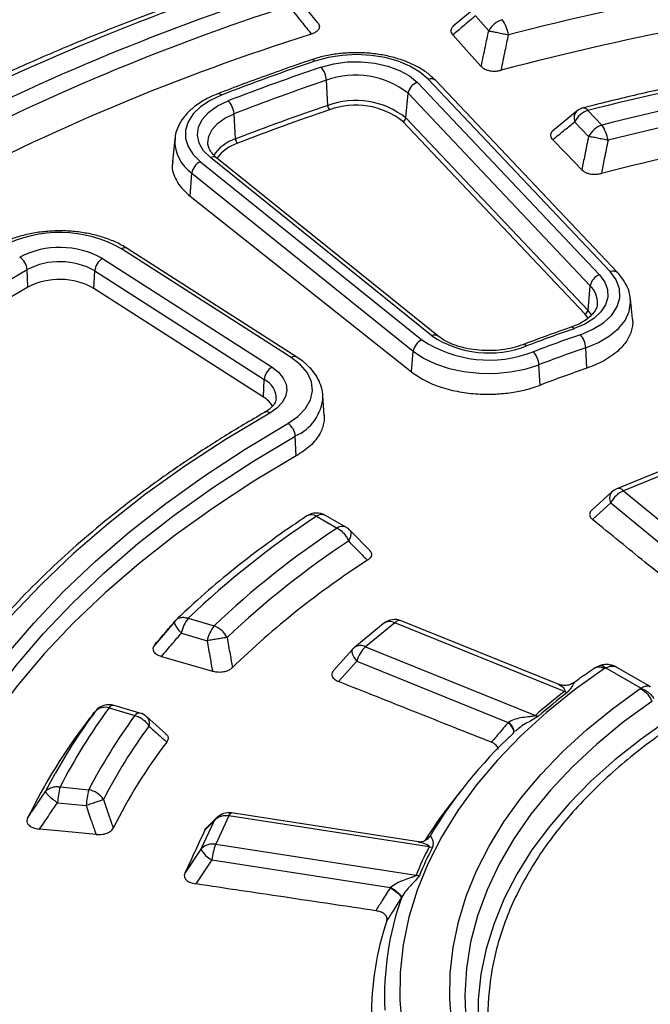
# Model space of a CAD drawing. Units: millimetres. Extents: x 500 to 20500, y 500 to 14350.
# Drawn here: x 18641 to 18701, y 10287 to 10380 of the extents above; entities that cross this region are included whole.
import ezdxf

# ---------------------------------------------------------------- set-up
doc = ezdxf.new("R2010")
doc.units = ezdxf.units.MM
doc.header["$LTSCALE"] = 50

msp = doc.modelspace()

# ---------------------------------------------------------------- linework, layer by layer
at = {"color": 7, "linetype": 'Continuous', "lineweight": 25}
for p, q in [((18669.003, 10379.975), (18666.838, 10382.661)), ((18684.193, 10381.618), (18681.838, 10379.65)), ((18685.206, 10379.216), (18683.959, 10380.628)), ((18669.938, 10372.135), (18669.814, 10374.529)), ((18696.723, 10356.38), (18679.456, 10374.63)), ((18697.45, 10356.25), (18680.182, 10374.501)), ((18678.446, 10374.312), (18695.713, 10356.061)), ((18677.358, 10370.951), (18677.572, 10373.291)), ((18677.572, 10373.291), (18694.839, 10355.04)), ((18694.624, 10371.671), (18695.943, 10370.277)), ((18661.187, 10368.961), (18661.051, 10371.35)), ((18694.625, 10352.7), (18677.358, 10370.951)), ((18693.587, 10371.614), (18691.297, 10369.74)), ((18694.334, 10352.36), (18677.066, 10370.611)), ((18693.357, 10370.591), (18694.676, 10369.197)), ((18655.441, 10368.976), (18655.209, 10366.814)), ((18655.441, 10368.976), (18655.434, 10368.89)), ((18679.8, 10350.289), (18658.808, 10367.188)), ((18680.427, 10350.251), (18659.435, 10367.151)), ((18657.873, 10366.801), (18678.864, 10349.902)), ((18656.88, 10363.541), (18657.063, 10365.721)), ((18657.063, 10365.721), (18678.055, 10348.821)), ((18656.88, 10363.541), (18677.89, 10346.863)), ((18666.467, 10348.246), (18650.392, 10358.553)), ((18667.006, 10348.272), (18650.932, 10358.578)), ((18648.582, 10357.612), (18664.657, 10347.306)), ((18641.495, 10354.906), (18641.422, 10356.571)), ((18647.762, 10354.791), (18647.84, 10356.453)), ((18647.84, 10356.453), (18663.915, 10346.146)), ((18694.625, 10352.7), (18694.839, 10355.04)), ((18663.837, 10344.485), (18647.762, 10354.791)), ((18698.854, 10351.912), (18698.651, 10353.802)), ((18694.65, 10351.956), (18694.334, 10352.36)), ((18694.985, 10352.232), (18694.625, 10352.7)), ((18677.89, 10346.863), (18678.055, 10348.821)), ((18694.519, 10347.216), (18694.418, 10349.159)), ((18690.08, 10345.606), (18689.971, 10347.546)), ((18663.837, 10344.485), (18663.915, 10346.146)), ((18669.606, 10342.724), (18669.484, 10344.617)), ((18669.488, 10344.535), (18669.484, 10344.617)), ((18666.944, 10338.892), (18666.861, 10340.785)), ((18701.307, 10337.376), (18697.359, 10335.78)), ((18701.932, 10337.192), (18697.984, 10335.596)), ((18696.86, 10335.465), (18694.987, 10333.754)), ((18697.984, 10335.596), (18709.266, 10326.294)), ((18696.802, 10334.437), (18695.067, 10332.853)), ((18696.802, 10334.437), (18706.861, 10326.144)), ((18668.882, 10333.174), (18670.826, 10332.052)), ((18671.659, 10332.134), (18669.716, 10333.256)), ((18673.993, 10329.852), (18672.029, 10331.844)), ((18655.413, 10323.169), (18653.432, 10320.838)), ((18655.473, 10323.251), (18655.432, 10323.155)), ((18656.71, 10323.502), (18659.159, 10322.782)), ((18676.291, 10323.072), (18673.526, 10320.794)), ((18692.403, 10316.559), (18676.291, 10323.072)), ((18691.804, 10317.238), (18676.915, 10323.257)), ((18675.23, 10322.998), (18672.466, 10320.719)), ((18656.055, 10322.079), (18658.504, 10321.359)), ((18672.285, 10320.544), (18670.489, 10318.538)), ((18673.526, 10320.794), (18689.639, 10314.281)), ((18672.699, 10319.431), (18670.964, 10317.493)), ((18672.699, 10319.431), (18687.065, 10313.623)), ((18695.783, 10319.019), (18695.313, 10318.795)), ((18699.626, 10316.86), (18696.282, 10318.79)), ((18700.534, 10317.012), (18697.367, 10318.84)), ((18692.403, 10316.559), (18692.669, 10316.472)), ((18647.904, 10314.681), (18647.795, 10314.544)), ((18649.199, 10314.993), (18651.649, 10314.272)), ((18652.119, 10314.51), (18649.67, 10315.231)), ((18654.593, 10312.524), (18652.748, 10314.164)), ((18687.872, 10312.885), (18687.76, 10312.783)), ((18687.502, 10312.567), (18687.469, 10312.506)), ((18687.524, 10312.607), (18687.502, 10312.567)), ((18644.559, 10307.501), (18647.277, 10307.226)), ((18682.558, 10307.125), (18681.431, 10305.67)), ((18644.31, 10305.999), (18647.028, 10305.725)), ((18659.382, 10304.56), (18658.444, 10303.622)), ((18660.561, 10304.742), (18659.314, 10302.055)), ((18679.56, 10301.803), (18660.561, 10304.742)), ((18678.557, 10302.284), (18660.816, 10305.028)), ((18659.167, 10304.277), (18657.919, 10301.59)), ((18659.167, 10304.277), (18658.283, 10303.394)), ((18679.391, 10302.544), (18679.464, 10302.622)), ((18679.403, 10302.556), (18679.487, 10302.646)), ((18679.449, 10302.598), (18679.617, 10302.785)), ((18679.464, 10302.622), (18679.617, 10302.785)), ((18679.487, 10302.646), (18679.642, 10302.813)), ((18657.919, 10301.59), (18656.389, 10299.313)), ((18659.314, 10302.055), (18678.313, 10299.116)), ((18679.56, 10301.803), (18679.878, 10301.776)), ((18658.94, 10300.57), (18657.415, 10298.3)), ((18658.94, 10300.57), (18675.881, 10297.949))]:
    msp.add_line(p, q, dxfattribs=at)
at = {"color": 7, "linetype": 'Continuous', "lineweight": 25, "flags": 128}
for points in [[(18681.801, 10378.825), (18683.329, 10377.137), (18684.497, 10375.848)], [(18679.456, 10374.63), (18678.69, 10375.292), (18677.734, 10375.864), (18676.617, 10376.33), (18675.375, 10376.675), (18674.047, 10376.887), (18672.675, 10376.96), (18671.302, 10376.891), (18669.972, 10376.683), (18668.726, 10376.343)], [(18669.309, 10375.77), (18670.508, 10376.088), (18671.793, 10376.263), (18673.112, 10376.286), (18674.412, 10376.158), (18675.643, 10375.882), (18676.754, 10375.471), (18677.701, 10374.941), (18678.446, 10374.312)], [(18659.856, 10373.125), (18658.784, 10372.625), (18657.882, 10372.023), (18657.179, 10371.339), (18656.698, 10370.594), (18656.452, 10369.811), (18656.451, 10369.015), (18656.694, 10368.232), (18657.173, 10367.487), (18657.873, 10366.801)], [(18658.808, 10367.188), (18658.15, 10367.849), (18657.733, 10368.572), (18657.573, 10369.328), (18657.677, 10370.087), (18658.041, 10370.819), (18658.65, 10371.495), (18659.479, 10372.088), (18660.496, 10372.573)], [(18694.212, 10371.925), (18694.214, 10371.925), (18694.287, 10371.929), (18694.366, 10371.904), (18694.45, 10371.852), (18694.536, 10371.774), (18694.624, 10371.671)], [(18658.581, 10368.438), (18658.569, 10368.595), (18658.657, 10369.239), (18658.966, 10369.861), (18659.483, 10370.435), (18660.187, 10370.938), (18661.051, 10371.35)], [(18694.039, 10366.038), (18692.517, 10367.611), (18691.279, 10368.89)], [(18600.467, 10319.459), (18602.704, 10322.925), (18605.17, 10326.339), (18607.861, 10329.697), (18610.772, 10332.992), (18613.899, 10336.221), (18617.238, 10339.378), (18620.783, 10342.459), (18624.531, 10345.46), (18628.474, 10348.375), (18632.608, 10351.202), (18636.926, 10353.935), (18641.422, 10356.571)], [(18695.713, 10356.061), (18696.209, 10355.392), (18696.476, 10354.68), (18696.503, 10353.953), (18696.29, 10353.235), (18695.844, 10352.554), (18695.182, 10351.935), (18694.329, 10351.399), (18693.314, 10350.967)], [(18693.905, 10350.397), (18695.097, 10350.905), (18696.1, 10351.534), (18696.877, 10352.261), (18697.4, 10353.061), (18697.65, 10353.904), (18697.618, 10354.758), (18697.306, 10355.594), (18696.723, 10356.38)], [(18641.495, 10354.906), (18637.001, 10352.272), (18632.686, 10349.541), (18628.555, 10346.716), (18624.614, 10343.802), (18620.869, 10340.804), (18617.325, 10337.724), (18613.989, 10334.569), (18610.863, 10331.342), (18607.954, 10328.049), (18605.266, 10324.694), (18602.801, 10321.282), (18600.565, 10317.817)], [(18694.418, 10349.159), (18695.623, 10349.66), (18696.663, 10350.273), (18697.509, 10350.978), (18698.136, 10351.756), (18698.526, 10352.583), (18698.667, 10353.437), (18698.651, 10353.802)], [(18678.055, 10348.821), (18679.02, 10348.169), (18680.163, 10347.621), (18681.45, 10347.192), (18682.844, 10346.895), (18684.305, 10346.739), (18685.79, 10346.727), (18687.258, 10346.861), (18688.665, 10347.137), (18689.971, 10347.546)], [(18666.158, 10341.968), (18667.117, 10342.633), (18667.841, 10343.39), (18668.304, 10344.213), (18668.489, 10345.072), (18668.389, 10345.935), (18668.007, 10346.772), (18667.359, 10347.552), (18666.467, 10348.246)], [(18664.657, 10347.306), (18665.274, 10346.825), (18665.722, 10346.286), (18665.985, 10345.708), (18666.054, 10345.112), (18665.927, 10344.518), (18665.607, 10343.95), (18665.106, 10343.426), (18664.444, 10342.967)], [(18664.444, 10342.967), (18660.316, 10340.498), (18656.384, 10337.925), (18652.653, 10335.254), (18649.132, 10332.489), (18645.828, 10329.637), (18642.747, 10326.703), (18639.895, 10323.692), (18637.278, 10320.612), (18634.9, 10317.467), (18632.768, 10314.264)], [(18635.06, 10313.789), (18637.154, 10316.933), (18639.488, 10320.021), (18642.057, 10323.045), (18644.857, 10326.001), (18647.882, 10328.882), (18651.126, 10331.682), (18654.583, 10334.396), (18658.245, 10337.018), (18662.106, 10339.544), (18666.158, 10341.968)], [(18636, 10312.82), (18638.078, 10315.941), (18640.394, 10319.005), (18642.944, 10322.006), (18645.722, 10324.939), (18648.724, 10327.798), (18651.944, 10330.577), (18655.374, 10333.27), (18659.009, 10335.873), (18662.84, 10338.379), (18666.861, 10340.785)], [(18666.944, 10338.892), (18662.927, 10336.489), (18659.099, 10333.984), (18655.468, 10331.384), (18652.041, 10328.693), (18648.824, 10325.917), (18645.825, 10323.061), (18643.049, 10320.13), (18640.501, 10317.132), (18638.187, 10314.07), (18636.112, 10310.953)], [(18672.285, 10320.544), (18672.27, 10320.526), (18672.23, 10320.431), (18672.225, 10320.309), (18672.255, 10320.164), (18672.32, 10319.999), (18672.417, 10319.818), (18672.544, 10319.627), (18672.699, 10319.431)], [(18654.18, 10319.877), (18656.933, 10319.088), (18659.005, 10318.494)], [(18696.189, 10318.746), (18693.342, 10316.698), (18690.697, 10314.562), (18688.262, 10312.344), (18686.045, 10310.051), (18684.052, 10307.691), (18682.289, 10305.27), (18680.763, 10302.796), (18679.478, 10300.277), (18678.437, 10297.721), (18677.644, 10295.136), (18677.102, 10292.528), (18676.812, 10289.908), (18676.775, 10287.282), (18676.992, 10284.659), (18677.46, 10282.047), (18678.18, 10279.455), (18679.149, 10276.889), (18680.363, 10274.358), (18681.82, 10271.871), (18683.514, 10269.434), (18685.441, 10267.055), (18687.593, 10264.742)], [(18691.539, 10266.274), (18689.541, 10268.442), (18687.755, 10270.67), (18686.184, 10272.953), (18684.834, 10275.281), (18683.708, 10277.65), (18682.812, 10280.05), (18682.146, 10282.476), (18681.713, 10284.919), (18681.515, 10287.372), (18681.552, 10289.827), (18681.824, 10292.278), (18682.331, 10294.716), (18683.069, 10297.135), (18684.038, 10299.526), (18685.235, 10301.882), (18686.655, 10304.197), (18688.295, 10306.463), (18690.149, 10308.673), (18692.211, 10310.821), (18694.476, 10312.9), (18696.937, 10314.903), (18699.585, 10316.825)], [(18700.689, 10315.608), (18697.971, 10313.63), (18695.456, 10311.565), (18693.152, 10309.42), (18691.067, 10307.201), (18689.208, 10304.916), (18687.581, 10302.573), (18686.192, 10300.179), (18685.046, 10297.743), (18684.145, 10295.273), (18683.493, 10292.776), (18683.093, 10290.263), (18682.946, 10287.74), (18683.052, 10285.216), (18683.41, 10282.7), (18684.021, 10280.201), (18684.88, 10277.725), (18685.836, 10275.585)], [(18702.323, 10313.92), (18699.658, 10312.041), (18697.182, 10310.078), (18694.903, 10308.038), (18692.827, 10305.926), (18690.961, 10303.75), (18689.312, 10301.517), (18687.884, 10299.233), (18686.682, 10296.906), (18685.711, 10294.544), (18684.972, 10292.153), (18684.469, 10289.743), (18684.203, 10287.32), (18684.174, 10284.892), (18684.384, 10282.467), (18684.831, 10280.053), (18685.514, 10277.657), (18686.431, 10275.287), (18687.578, 10272.951), (18688.953, 10270.657), (18690.089, 10269.023)], [(18643.174, 10307.055), (18643.677, 10308.019), (18644.088, 10308.772)], [(18659.382, 10304.56), (18659.308, 10304.479), (18659.167, 10304.277)], [(18660.561, 10304.742), (18660.617, 10304.852), (18660.672, 10304.936), (18660.726, 10304.994), (18660.777, 10305.025), (18660.816, 10305.028)], [(18647.964, 10302.995), (18645.029, 10303.272), (18642.617, 10303.5)]]:
    msp.add_lwpolyline(points, dxfattribs=at)
at = {"color": 7, "linetype": 'Continuous', "lineweight": 25}
for centre, radius, start, end in [((18755.143, 10115.786), 271.71, 96.74141, 104.50589), ((18732.783, 10171.787), 223.36, 107.85615, 117.65255), ((18733.148, 10173.449), 220.165, 107.88328, 117.62542), ((18755.187, 10115.234), 269.189, 96.44003, 104.80727), ((18733.342, 10173.646), 218.48, 107.88328, 117.62542), ((18687.145, 10378.17), 2.204, 107.25786, 151.66737), ((18683.395, 10378.155), 3.752, 10.4301, 34.38686), ((18733.592, 10172.434), 216.528, 107.52709, 117.98161), ((18755.473, 10131.489), 247.77, 96.9235, 104.21645), ((18740.696, 10164.097), 224.116, 108.73112, 111.14373), ((18668.459, 10376.146), 0.332, 36.43262, 99.42821), ((18740.811, 10164.904), 222.659, 108.73112, 111.14373), ((18667.76, 10374.417), 2.057, 3.125, 41.1418), ((18755.531, 10134.154), 243.525, 96.95671, 104.16337), ((18740.911, 10164.857), 221.398, 108.73112, 111.14373), ((18672.596, 10367.035), 7.993, 51.50048, 110.36314), ((18679.718, 10373.997), 0.685, 47.33505, 112.48346), ((18678.832, 10373.097), 1.275, 107.61109, 171.24426), ((18755.558, 10134.906), 241.261, 96.95671, 104.16337), ((18659.578, 10372.881), 0.37, 41.33761, 103.05734), ((18659.157, 10371.229), 1.898, 3.67397, 45.12022), ((18672.598, 10364.967), 7.646, 51.50048, 110.36314), ((18740.936, 10162.755), 221.09, 108.73112, 111.14373), ((18740.969, 10162.739), 220.67, 108.73112, 111.14373), ((18670.622, 10372.173), 0.686, 183.12503, 221.14173), ((18672.602, 10364.998), 7.172, 51.50048, 110.36314), ((18695.333, 10369.557), 2.23, 108.53097, 152.36248), ((18694.624, 10370.31), 1.667, 104.30139, 129.17428), ((18755.602, 10134.358), 238.911, 96.63891, 104.47103), ((18676.938, 10371.016), 0.425, 287.61109, 351.24426), ((18696.652, 10368.162), 2.23, 108.53097, 152.36248), ((18692.766, 10368.159), 3.819, 10.1777, 33.68626), ((18659.179, 10368.812), 3.746, 178.80601, 235.61634), ((18662.366, 10365.221), 3.921, 107.49558, 146.44775), ((18661.818, 10369.002), 0.633, 183.67397, 225.12021), ((18662.501, 10365.004), 3.725, 107.65491, 145.01848), ((18659.091, 10366.653), 0.606, 55.33938, 117.79745), ((18658.428, 10365.542), 1.377, 113.78908, 172.5255), ((18644.512, 10348.11), 11.984, 60.61959, 117.26939), ((18644.518, 10350.358), 8.315, 60.74013, 117.14885), ((18650.683, 10358.12), 0.521, 61.47163, 123.89451), ((18639.863, 10356.452), 1.563, 4.35856, 56.59453), ((18649.317, 10356.324), 1.483, 119.72581, 175.03505), ((18644.521, 10350.528), 6.791, 60.74013, 117.14885), ((18696.099, 10354.846), 1.275, 107.61109, 171.24426), ((18696.985, 10355.746), 0.685, 47.34354, 112.48289), ((18644.521, 10349.005), 6.632, 60.74013, 117.14885), ((18693.317, 10353.447), 2.203, 356.63602, 46.31665), ((18694.205, 10352.765), 0.425, 287.61106, 351.24427), ((18693.045, 10350.763), 0.337, 37.16633, 99.96726), ((18680.082, 10349.752), 0.607, 55.6463, 117.77441), ((18685.23, 10358.541), 9.878, 236.6516, 291.13029), ((18745.743, 10199.372), 160.405, 109.07812, 110.79674), ((18745.859, 10200.179), 158.949, 109.07812, 110.79674), ((18692.389, 10349.045), 2.032, 3.2016, 41.72295), ((18679.42, 10348.642), 1.377, 113.78908, 172.52549), ((18685.242, 10359.592), 11.601, 236.6516, 291.13029), ((18688.515, 10349.089), 0.364, 40.66903, 102.48221), ((18666.757, 10347.814), 0.521, 61.48301, 123.89348), ((18688.057, 10347.426), 1.918, 3.59275, 44.55709), ((18745.959, 10200.132), 157.688, 109.07812, 110.79674), ((18665.392, 10346.018), 1.483, 119.72581, 175.03505), ((18745.979, 10198.426), 157.438, 109.07812, 110.79674), ((18663.043, 10344.334), 2.011, 359.51601, 64.30257), ((18665.144, 10344.784), 4.351, 293.23862, 356.7263), ((18662.467, 10342.209), 2.656, 31.31866, 58.93675), ((18664.153, 10342.586), 0.479, 52.68334, 115.51763), ((18665.312, 10340.665), 1.554, 4.42515, 57.00966), ((18697.598, 10334.908), 0.925, 142.93886, 210.5878), ((18698.923, 10333.455), 2.338, 113.67783, 155.149), ((18697.984, 10334.235), 1.667, 112.0096, 132.41764), ((18697.517, 10335.164), 0.636, 42.74958, 104.37115), ((18668.882, 10331.813), 1.667, 60.00269, 123.58394), ((18669.371, 10332.488), 0.842, 65.84324, 125.46722), ((18716.684, 10260.517), 86.971, 123.34157, 133.59752), ((18668.397, 10332.383), 0.928, 58.49375, 118.07001), ((18717.645, 10261.152), 84.964, 123.43864, 133.50045), ((18671.315, 10331.366), 0.842, 65.84324, 125.46722), ((18670.826, 10330.691), 1.667, 44.47034, 60.00269), ((18718.153, 10260.808), 83.906, 123.43864, 133.50045), ((18718.646, 10259.292), 82.936, 122.81197, 134.12711), ((18659.453, 10321.376), 3.471, 142.22918, 168.31572), ((18676.291, 10321.712), 1.667, 67.9904, 129.50395), ((18675.821, 10322.174), 1.014, 62.41951, 125.66608), ((18676.757, 10322.641), 0.636, 75.62885, 137.25042), ((18661.903, 10320.656), 3.471, 142.22918, 168.31572), ((18658.365, 10320.655), 2.27, 26.58206, 69.531), ((18673.526, 10319.433), 1.667, 129.50395, 138.1703), ((18673.057, 10319.895), 1.014, 62.41951, 125.66608), ((18675.519, 10318.65), 2.926, 132.91393, 164.5372), ((18728.288, 10270.218), 58.611, 127.75265, 131.25525), ((18728.409, 10270.317), 58.375, 127.75265, 131.25525), ((18692.46, 10283.013), 53.797, 143.52707, 152.92354), ((18648.808, 10313.793), 1.262, 71.93344, 137.97195), ((18649.199, 10313.632), 1.667, 73.60913, 140.69181), ((18649.622, 10314.741), 0.492, 84.46152, 149.22725), ((18690.927, 10280.343), 55.057, 142.55811, 153.93424), ((18692.612, 10281.635), 55.596, 143.58567, 150.78351), ((18694.014, 10283.109), 52.593, 143.66296, 152.70604), ((18652.072, 10314.02), 0.492, 84.46152, 149.22725), ((18651.649, 10312.911), 1.667, 48.41236, 73.60913), ((18690.202, 10315.749), 1.573, 249.03484, 259.53889), ((18694.817, 10282.492), 51.938, 143.66296, 152.70604), ((18717.369, 10280.398), 43.884, 132.85637, 149.28412), ((18695.588, 10280.695), 51.376, 142.80271, 153.52942), ((18652.516, 10305.41), 8.227, 165.28111, 175.89342), ((18655.235, 10305.136), 8.227, 165.28111, 175.89342), ((18646.938, 10305.212), 2.042, 32.48751, 80.44899), ((18713.728, 10280.61), 40.879, 142.19147, 147.6869), ((18660.258, 10303.326), 1.448, 77.94259, 138.93176), ((18660.561, 10303.381), 1.667, 81.20696, 135.00621), ((18659.011, 10300.639), 1.448, 77.94259, 138.93176), ((18660.159, 10302.809), 2.55, 208.56307, 241.44314), ((18664.518, 10299.956), 5.612, 158.03952, 173.72484), ((18708.984, 10286.513), 33.159, 152.54114, 157.66194), ((18709.183, 10286.547), 33.025, 152.54114, 157.66194), ((18678.574, 10301.008), 1.91, 262.14834, 271.85469), ((18703.859, 10287.491), 28.541, 160.43062, 182.33404), ((18703.03, 10285.732), 28.948, 161.74793, 180.26097)]:
    msp.add_arc(centre, radius, start, end, dxfattribs=at)
for points, knots in [([(18988.278, 10361.309), (18986.023, 10363.591), (18981.512, 10368.154), (18973.975, 10374.729), (18965.899, 10381.085), (18957.251, 10387.185), (18948.068, 10393.019), (18938.37, 10398.569), (18928.187, 10403.82), (18917.544, 10408.758), (18906.47, 10413.371), (18894.997, 10417.644), (18883.153, 10421.568), (18870.973, 10425.13), (18858.488, 10428.322), (18845.732, 10431.135), (18832.74, 10433.562), (18819.548, 10435.595), (18806.189, 10437.229), (18792.702, 10438.46), (18779.122, 10439.285), (18765.487, 10439.7), (18751.832, 10439.706), (18738.195, 10439.302), (18724.613, 10438.489), (18711.123, 10437.27), (18697.76, 10435.647), (18684.562, 10433.625), (18671.564, 10431.21), (18658.801, 10428.408), (18646.308, 10425.227), (18634.118, 10421.675), (18622.265, 10417.761), (18610.78, 10413.498), (18599.695, 10408.895), (18589.039, 10403.966), (18578.842, 10398.723), (18569.131, 10393.182), (18559.932, 10387.356), (18551.27, 10381.262), (18543.169, 10374.917), (18535.65, 10368.336), (18528.734, 10361.539), (18522.441, 10354.544), (18516.785, 10347.369), (18511.783, 10340.034), (18507.449, 10332.559), (18503.794, 10324.964), (18500.828, 10317.27), (18498.56, 10309.496), (18496.994, 10301.666), (18496.136, 10293.798), (18495.988, 10285.916), (18496.55, 10278.04), (18497.821, 10270.191), (18499.797, 10262.392), (18502.473, 10254.662), (18505.841, 10247.023), (18509.893, 10239.495), (18514.618, 10232.099), (18520.002, 10224.855), (18526.032, 10217.783), (18532.69, 10210.901), (18539.96, 10204.228), (18547.82, 10197.782), (18556.251, 10191.581), (18565.229, 10185.642), (18574.729, 10179.98), (18584.727, 10174.611), (18595.195, 10169.549), (18606.104, 10164.809), (18617.426, 10160.402), (18629.13, 10156.341), (18641.183, 10152.637), (18653.554, 10149.3), (18666.208, 10146.339), (18679.113, 10143.761), (18692.232, 10141.575), (18705.53, 10139.785), (18718.971, 10138.397), (18732.519, 10137.414), (18746.138, 10136.839), (18759.79, 10136.674), (18773.438, 10136.919), (18787.045, 10137.573), (18800.576, 10138.635), (18813.992, 10140.101), (18827.258, 10141.968), (18840.338, 10144.231), (18853.197, 10146.884), (18865.799, 10149.919), (18878.111, 10153.328), (18890.099, 10157.102), (18901.73, 10161.231), (18912.976, 10165.702), (18923.795, 10170.511), (18934.202, 10175.617), (18940.734, 10179.276), (18944, 10181.105)], [0, 0, 0, 0, 0.010416, 0.020834, 0.03125, 0.041666, 0.052084, 0.0625, 0.072916, 0.083334, 0.09375, 0.104166, 0.114584, 0.125, 0.135416, 0.145834, 0.15625, 0.166666, 0.177084, 0.1875, 0.197916, 0.208334, 0.21875, 0.229166, 0.239584, 0.25, 0.260416, 0.270834, 0.28125, 0.291666, 0.302084, 0.3125, 0.322916, 0.333333, 0.34375, 0.354166, 0.364583, 0.375, 0.385416, 0.395833, 0.40625, 0.416666, 0.427083, 0.4375, 0.447916, 0.458333, 0.46875, 0.479166, 0.489583, 0.5, 0.510416, 0.520833, 0.53125, 0.541666, 0.552084, 0.5625, 0.572916, 0.583334, 0.59375, 0.604166, 0.614584, 0.625, 0.635416, 0.645834, 0.65625, 0.666666, 0.677083, 0.6875, 0.697916, 0.708333, 0.71875, 0.729166, 0.739583, 0.75, 0.760415, 0.770833, 0.78125, 0.791665, 0.802083, 0.8125, 0.822916, 0.833333, 0.84375, 0.854166, 0.864583, 0.875, 0.885415, 0.895833, 0.90625, 0.916665, 0.927083, 0.937499, 0.947915, 0.958333, 0.968749, 0.979165, 0.989583, 1, 1, 1, 1]), ([(18663.777, 10384.611), (18662.804, 10384.29), (18659.984, 10383.358), (18655.397, 10381.735), (18650.057, 10379.71), (18644.836, 10377.581), (18639.738, 10375.354), (18634.77, 10373.028), (18630.994, 10371.142), (18628.878, 10370.03), (18628.34, 10369.747)], [0, 0, 0, 0, 0.076653, 0.222221, 0.367805, 0.513401, 0.659008, 0.804627, 0.950258, 1, 1, 1, 1]), ([(18666.251, 10381.57), (18666.649, 10381.074), (18667.36, 10380.187), (18668.07, 10379.3), (18668.383, 10378.91)], [0, 0, 0, 0, 0.560103, 1, 1, 1, 1]), ([(18683.959, 10380.628), (18683.556, 10380.292), (18682.837, 10379.693), (18682.118, 10379.09), (18681.801, 10378.825)], [0, 0, 0, 0, 0.5598838, 1, 1, 1, 1]), ([(18668.978, 10380.005), (18669.026, 10379.941), (18669.121, 10379.817), (18669.161, 10379.621), (18669.12, 10379.408), (18668.962, 10379.202), (18668.696, 10379.025), (18668.485, 10378.947), (18668.383, 10378.91)], [0, 0, 0, 0, 0.1634262, 0.3191684, 0.4596514, 0.664719, 0.8371781, 1, 1, 1, 1]), ([(18681.866, 10379.667), (18681.792, 10379.598), (18681.663, 10379.478), (18681.612, 10379.289), (18681.622, 10379.071), (18681.729, 10378.925), (18681.801, 10378.825)], [0, 0, 0, 0, 0.268393, 0.46929, 0.63838, 1, 1, 1, 1]), ([(18684.497, 10375.848), (18684.629, 10376.476), (18684.864, 10377.599), (18685.101, 10378.722), (18685.206, 10379.216)], [0, 0, 0, 0, 0.559899, 1, 1, 1, 1]), ([(18686.391, 10375.484), (18686.52, 10376.109), (18686.751, 10377.226), (18686.983, 10378.343), (18687.085, 10378.835)], [0, 0, 0, 0, 0.559895, 1, 1, 1, 1]), ([(18725.402, 10377.745), (18724.408, 10377.62), (18721.524, 10377.256), (18716.787, 10376.563), (18711.215, 10375.627), (18705.706, 10374.574), (18700.362, 10373.425), (18696.547, 10372.517), (18694.54, 10372.008), (18694.212, 10371.925)], [0, 0, 0, 0, 0.093062, 0.26974, 0.446433, 0.623138, 0.799855, 0.96729, 1, 1, 1, 1]), ([(18668.405, 10376.473), (18667.481, 10376.155), (18664.892, 10375.266), (18661.932, 10374.179), (18659.907, 10373.4), (18659.495, 10373.241)], [0, 0, 0, 0, 0.306681, 0.8586, 1, 1, 1, 1]), ([(18680.182, 10374.501), (18680.047, 10374.636), (18679.665, 10375.015), (18678.905, 10375.566), (18677.872, 10376.118), (18676.709, 10376.561), (18675.451, 10376.887), (18674.128, 10377.089), (18672.771, 10377.164), (18671.412, 10377.111), (18670.082, 10376.93), (18669.085, 10376.695), (18668.545, 10376.519), (18668.405, 10376.473)], [0, 0, 0, 0, 0.055256, 0.155447, 0.256565, 0.358141, 0.459512, 0.560606, 0.661515, 0.762396, 0.863401, 0.964683, 1, 1, 1, 1]), ([(18684.497, 10375.848), (18684.576, 10375.774), (18684.7, 10375.659), (18684.958, 10375.531), (18685.257, 10375.433), (18685.64, 10375.386), (18686.046, 10375.406), (18686.278, 10375.458), (18686.391, 10375.484)], [0, 0, 0, 0, 0.202521, 0.318231, 0.458826, 0.664276, 0.836982, 1, 1, 1, 1]), ([(18659.495, 10373.241), (18659.292, 10373.158), (18658.708, 10372.919), (18657.832, 10372.435), (18656.941, 10371.76), (18656.224, 10370.986), (18655.73, 10370.135), (18655.471, 10369.415), (18655.461, 10368.989), (18655.458, 10368.869)], [0, 0, 0, 0, 0.090259, 0.261134, 0.433114, 0.604807, 0.773569, 0.936643, 1, 1, 1, 1]), ([(18693.6, 10371.598), (18693.536, 10371.547), (18693.38, 10371.424), (18693.282, 10371.067), (18693.332, 10370.75), (18693.357, 10370.591)], [0, 0, 0, 0, 0.259161, 0.62958, 1, 1, 1, 1]), ([(18691.328, 10369.759), (18691.253, 10369.691), (18691.122, 10369.572), (18691.051, 10369.329), (18691.101, 10369.098), (18691.229, 10368.948), (18691.279, 10368.89)], [0, 0, 0, 0, 0.259941, 0.454263, 0.791407, 1, 1, 1, 1]), ([(18691.279, 10368.89), (18691.666, 10369.209), (18692.359, 10369.777), (18693.052, 10370.342), (18693.357, 10370.591)], [0, 0, 0, 0, 0.5601305, 1, 1, 1, 1]), ([(18694.676, 10369.197), (18694.557, 10368.607), (18694.343, 10367.554), (18694.132, 10366.501), (18694.039, 10366.038)], [0, 0, 0, 0, 0.560101, 1, 1, 1, 1]), ([(18696.524, 10368.833), (18696.407, 10368.247), (18696.198, 10367.199), (18695.991, 10366.151), (18695.9, 10365.69)], [0, 0, 0, 0, 0.560106, 1, 1, 1, 1]), ([(18659.435, 10367.151), (18659.345, 10367.228), (18659.082, 10367.453), (18658.787, 10367.835), (18658.613, 10368.188), (18658.602, 10368.381), (18658.599, 10368.445)], [0, 0, 0, 0, 0.170764, 0.499365, 0.833428, 1, 1, 1, 1]), ([(18655.266, 10366.839), (18655.238, 10366.72), (18655.095, 10366.118), (18655.428, 10365.236), (18656.067, 10364.255), (18656.603, 10363.784), (18656.88, 10363.541)], [0, 0, 0, 0, 0.102902, 0.519013, 0.751536, 1, 1, 1, 1]), ([(18694.039, 10366.038), (18694.098, 10365.984), (18694.214, 10365.878), (18694.453, 10365.752), (18694.769, 10365.647), (18695.148, 10365.597), (18695.553, 10365.614), (18695.786, 10365.665), (18695.9, 10365.69)], [0, 0, 0, 0, 0.154213, 0.302229, 0.446311, 0.65669, 0.831366, 1, 1, 1, 1]), ([(18650.932, 10358.578), (18650.755, 10358.686), (18650.249, 10358.994), (18649.306, 10359.42), (18648.088, 10359.815), (18646.787, 10360.088), (18645.435, 10360.236), (18644.063, 10360.256), (18642.702, 10360.148), (18641.382, 10359.915), (18640.134, 10359.558), (18639.191, 10359.173), (18638.687, 10358.901), (18638.53, 10358.817)], [0, 0, 0, 0, 0.0538289, 0.1542911, 0.2545934, 0.3546326, 0.4544303, 0.5541108, 0.6538348, 0.753729, 0.853966, 0.9547188, 1, 1, 1, 1]), ([(18698.632, 10353.738), (18698.619, 10353.914), (18698.583, 10354.378), (18698.293, 10355.101), (18697.89, 10355.759), (18697.564, 10356.123), (18697.45, 10356.25)], [0, 0, 0, 0, 0.192368, 0.507649, 0.827724, 1, 1, 1, 1]), ([(18695.495, 10353.305), (18695.488, 10353.209), (18695.472, 10352.985), (18695.266, 10352.597), (18694.885, 10352.145), (18694.313, 10351.703), (18693.643, 10351.338), (18693.145, 10351.155), (18692.941, 10351.08)], [0, 0, 0, 0, 0.138256, 0.322231, 0.497954, 0.685276, 0.870592, 1, 1, 1, 1]), ([(18692.987, 10351.096), (18692.207, 10350.823), (18690.676, 10350.286), (18689.174, 10349.722), (18688.436, 10349.445)], [0, 0, 0, 0, 0.508849, 1, 1, 1, 1]), ([(18698.828, 10351.938), (18698.846, 10351.796), (18698.889, 10351.475), (18698.809, 10350.974), (18698.646, 10350.447), (18698.387, 10349.937), (18698.041, 10349.447), (18697.574, 10348.944), (18696.967, 10348.44), (18695.995, 10347.806), (18695.1, 10347.448), (18694.519, 10347.216)], [0, 0, 0, 0, 0.076433, 0.172588, 0.268362, 0.362869, 0.456628, 0.550746, 0.667223, 0.783897, 1, 1, 1, 1]), ([(18688.436, 10349.445), (18688.281, 10349.39), (18687.829, 10349.228), (18686.993, 10349.028), (18685.932, 10348.892), (18684.838, 10348.868), (18683.755, 10348.959), (18682.727, 10349.16), (18681.8, 10349.458), (18681.008, 10349.829), (18680.616, 10350.113), (18680.427, 10350.251)], [0, 0, 0, 0, 0.061102, 0.179035, 0.297704, 0.416844, 0.536089, 0.654952, 0.773024, 0.889974, 1, 1, 1, 1]), ([(18669.468, 10344.516), (18669.472, 10344.594), (18669.488, 10344.962), (18669.305, 10345.613), (18668.928, 10346.432), (18668.345, 10347.195), (18667.69, 10347.807), (18667.198, 10348.142), (18667.006, 10348.272)], [0, 0, 0, 0, 0.05285, 0.251789, 0.451051, 0.655041, 0.865614, 1, 1, 1, 1]), ([(18677.89, 10346.863), (18678.336, 10346.555), (18679.203, 10345.956), (18680.868, 10345.319), (18682.609, 10344.914), (18684.355, 10344.733), (18686.019, 10344.744), (18687.544, 10344.915), (18688.906, 10345.2), (18689.699, 10345.474), (18690.08, 10345.606)], [0, 0, 0, 0, 0.152788, 0.297638, 0.434551, 0.563525, 0.684558, 0.79765, 0.902797, 1, 1, 1, 1]), ([(18665.038, 10344.32), (18665.03, 10344.23), (18665.014, 10344.046), (18664.806, 10343.704), (18664.459, 10343.342), (18664.111, 10343.122), (18663.947, 10343.018)], [0, 0, 0, 0, 0.251613, 0.515713, 0.770526, 1, 1, 1, 1]), ([(18663.947, 10343.018), (18663.285, 10342.635), (18661.367, 10341.523), (18658.306, 10339.617), (18654.821, 10337.275), (18651.501, 10334.853), (18648.347, 10332.357), (18645.366, 10329.788), (18642.562, 10327.152), (18639.94, 10324.453), (18637.504, 10321.695), (18635.261, 10318.881), (18633.405, 10316.305), (18632.353, 10314.655), (18631.919, 10313.975)], [0, 0, 0, 0, 0.046915, 0.136017, 0.225128, 0.314239, 0.403347, 0.492449, 0.581538, 0.67061, 0.759657, 0.848671, 0.937645, 1, 1, 1, 1]), ([(18669.595, 10342.759), (18669.6, 10342.715), (18669.628, 10342.493), (18669.583, 10342.093), (18669.457, 10341.566), (18669.21, 10341.009), (18668.829, 10340.431), (18668.143, 10339.675), (18667.416, 10339.2), (18666.944, 10338.892)], [0, 0, 0, 0, 0.0313184, 0.1563717, 0.2804614, 0.4050479, 0.5593581, 0.713796, 1, 1, 1, 1]), ([(18694.993, 10333.747), (18694.964, 10333.723), (18694.843, 10333.625), (18694.757, 10333.41), (18694.799, 10333.117), (18694.975, 10332.943), (18695.067, 10332.853)], [0, 0, 0, 0, 0.0917403, 0.3757674, 0.6725434, 1, 1, 1, 1]), ([(18667.96, 10333.201), (18667.38, 10332.811), (18665.698, 10331.679), (18663.036, 10329.743), (18660.038, 10327.371), (18657.555, 10325.231), (18656.112, 10323.869), (18655.555, 10323.343)], [0, 0, 0, 0, 0.126821, 0.36747, 0.608132, 0.848756, 1, 1, 1, 1]), ([(18705.237, 10324.58), (18704.412, 10325.252), (18702.673, 10326.668), (18700.145, 10328.725), (18697.58, 10330.811), (18695.929, 10332.152), (18695.067, 10332.853)], [0, 0, 0, 0, 0.2435524, 0.513039, 0.7458481, 1, 1, 1, 1]), ([(18672.022, 10331.837), (18672.032, 10331.83), (18672.112, 10331.778), (18672.147, 10331.568), (18672.115, 10331.23), (18671.983, 10330.961), (18671.917, 10330.826)], [0, 0, 0, 0, 0.045309, 0.36354, 0.68177, 1, 1, 1, 1]), ([(18671.917, 10330.826), (18672.25, 10330.484), (18672.846, 10329.874), (18673.442, 10329.264), (18673.705, 10328.996)], [0, 0, 0, 0, 0.560131, 1, 1, 1, 1]), ([(18673.927, 10329.908), (18673.959, 10329.874), (18674.041, 10329.788), (18674.106, 10329.603), (18674.08, 10329.38), (18673.932, 10329.163), (18673.779, 10329.05), (18673.705, 10328.996)], [0, 0, 0, 0, 0.118018, 0.300559, 0.566439, 0.789576, 1, 1, 1, 1]), ([(18779.11, 10326.443), (18776.504, 10326.832), (18771.293, 10327.612), (18763.253, 10328.144), (18755.174, 10328.2), (18747.129, 10327.732), (18739.223, 10326.761), (18731.55, 10325.293), (18724.202, 10323.347), (18717.269, 10320.947), (18710.834, 10318.123), (18704.976, 10314.907), (18699.765, 10311.339), (18695.265, 10307.463), (18691.53, 10303.324), (18688.604, 10298.974), (18686.524, 10294.464), (18685.315, 10289.85), (18684.991, 10285.187), (18685.556, 10280.532), (18687.003, 10275.941), (18689.316, 10271.469), (18692.462, 10267.17), (18696.422, 10263.104), (18700.978, 10259.365), (18704.54, 10257.171), (18706.261, 10256.111)], [0, 0, 0, 0, 0.041779, 0.083559, 0.125338, 0.167118, 0.208897, 0.250677, 0.292456, 0.334236, 0.376015, 0.417795, 0.459574, 0.501353, 0.543133, 0.584912, 0.626692, 0.668471, 0.710251, 0.75203, 0.79381, 0.835589, 0.877369, 0.919148, 0.960927, 1, 1, 1, 1]), ([(18653.582, 10321.031), (18653.934, 10321.446), (18654.563, 10322.187), (18655.195, 10322.926), (18655.473, 10323.251)], [0, 0, 0, 0, 0.560146, 1, 1, 1, 1]), ([(18655.432, 10323.155), (18655.42, 10323.135), (18655.378, 10323.066), (18655.47, 10322.827), (18655.688, 10322.475), (18655.932, 10322.211), (18656.055, 10322.079)], [0, 0, 0, 0, 0.118631, 0.412421, 0.70621, 1, 1, 1, 1]), ([(18654.18, 10319.877), (18654.529, 10320.289), (18655.153, 10321.024), (18655.779, 10321.757), (18656.055, 10322.079)], [0, 0, 0, 0, 0.560155, 1, 1, 1, 1]), ([(18658.504, 10321.359), (18658.597, 10320.824), (18658.762, 10319.869), (18658.931, 10318.914), (18659.005, 10318.494)], [0, 0, 0, 0, 0.560126, 1, 1, 1, 1]), ([(18660.395, 10321.671), (18660.489, 10321.139), (18660.657, 10320.189), (18660.827, 10319.24), (18660.902, 10318.823)], [0, 0, 0, 0, 0.5601339, 1, 1, 1, 1]), ([(18653.582, 10321.031), (18653.526, 10320.968), (18653.412, 10320.838), (18653.339, 10320.606), (18653.388, 10320.381), (18653.529, 10320.208), (18653.758, 10320.028), (18654.001, 10319.941), (18654.18, 10319.877)], [0, 0, 0, 0, 0.154622, 0.317776, 0.51083, 0.642461, 0.736293, 1, 1, 1, 1]), ([(18659.005, 10318.494), (18659.138, 10318.462), (18659.348, 10318.412), (18659.681, 10318.393), (18660.022, 10318.411), (18660.383, 10318.498), (18660.697, 10318.646), (18660.835, 10318.765), (18660.902, 10318.823)], [0, 0, 0, 0, 0.1961059, 0.3112917, 0.4538313, 0.6614477, 0.8356872, 1, 1, 1, 1]), ([(18670.497, 10318.532), (18670.467, 10318.502), (18670.375, 10318.411), (18670.304, 10318.214), (18670.334, 10317.956), (18670.556, 10317.687), (18670.824, 10317.56), (18670.964, 10317.493)], [0, 0, 0, 0, 0.086131, 0.267317, 0.496438, 0.735844, 1, 1, 1, 1]), ([(18695.252, 10318.763), (18694.769, 10318.436), (18694.119, 10317.995), (18693.513, 10317.532), (18693.357, 10317.413)], [0, 0, 0, 0, 0.743169, 1, 1, 1, 1]), ([(18695.257, 10318.757), (18695.268, 10318.768), (18695.345, 10318.841), (18695.55, 10318.886), (18695.856, 10318.883), (18696.078, 10318.792), (18696.189, 10318.746)], [0, 0, 0, 0, 0.052906, 0.368604, 0.684302, 1, 1, 1, 1]), ([(18697.368, 10318.84), (18697.268, 10318.89), (18697.059, 10318.996), (18696.661, 10319.097), (18696.225, 10319.125), (18695.932, 10319.055), (18695.782, 10319.019)], [0, 0, 0, 0, 0.218154, 0.459012, 0.723989, 1, 1, 1, 1]), ([(18695.783, 10319.018), (18695.831, 10319.025), (18695.928, 10319.04), (18696.1, 10318.962), (18696.221, 10318.848), (18696.282, 10318.79)], [0, 0, 0, 0, 0.32584, 0.66292, 1, 1, 1, 1]), ([(18696.189, 10318.746), (18696.205, 10318.756), (18696.232, 10318.773), (18696.267, 10318.785), (18696.282, 10318.79)], [0, 0, 0, 0, 0.5688571, 1, 1, 1, 1]), ([(18696.282, 10318.79), (18696.407, 10318.845), (18696.669, 10318.96), (18697.019, 10318.962), (18697.26, 10318.919), (18697.347, 10318.843), (18697.361, 10318.831)], [0, 0, 0, 0, 0.319105, 0.667761, 0.946706, 1, 1, 1, 1]), ([(18685.461, 10311.731), (18684.284, 10312.199), (18681.805, 10313.186), (18678.201, 10314.619), (18674.546, 10316.071), (18672.192, 10317.005), (18670.964, 10317.493)], [0, 0, 0, 0, 0.243552, 0.513039, 0.745848, 1, 1, 1, 1]), ([(18693.347, 10317.419), (18693.223, 10317.345), (18692.98, 10317.2), (18692.568, 10317.115), (18692.163, 10317.12), (18691.914, 10317.203), (18691.791, 10317.243)], [0, 0, 0, 0, 0.263388, 0.517801, 0.763313, 1, 1, 1, 1]), ([(18691.802, 10317.232), (18691.888, 10317.189), (18692.107, 10317.08), (18692.4, 10316.841), (18692.45, 10316.632), (18692.433, 10316.586), (18692.413, 10316.568), (18692.403, 10316.559)], [0, 0, 0, 0, 0.337816, 0.8652605, 0.9426814, 0.9730661, 1, 1, 1, 1]), ([(18693.358, 10317.411), (18693.346, 10317.407), (18693.293, 10317.388), (18693.173, 10317.19), (18693.03, 10316.877), (18692.792, 10316.611), (18692.669, 10316.472)], [0, 0, 0, 0, 0.082606, 0.372733, 0.6741, 1, 1, 1, 1]), ([(18699.585, 10316.825), (18699.594, 10316.831), (18699.609, 10316.842), (18699.621, 10316.854), (18699.626, 10316.86)], [0, 0, 0, 0, 0.56486, 1, 1, 1, 1]), ([(18699.626, 10316.86), (18699.737, 10316.923), (18699.971, 10317.055), (18700.262, 10317.09), (18700.456, 10317.074), (18700.518, 10317.013), (18700.528, 10317.003)], [0, 0, 0, 0, 0.318874, 0.667539, 0.946188, 1, 1, 1, 1]), ([(18699.626, 10316.86), (18699.746, 10316.816), (18699.986, 10316.729), (18700.325, 10316.505), (18700.627, 10316.228), (18700.776, 10316.01), (18700.851, 10315.901)], [0, 0, 0, 0, 0.25, 0.5, 0.75, 1, 1, 1, 1]), ([(18647.213, 10313.815), (18647.335, 10313.969), (18647.553, 10314.244), (18647.774, 10314.518), (18647.871, 10314.638)], [0, 0, 0, 0, 0.560143, 1, 1, 1, 1]), ([(18652.743, 10314.141), (18652.791, 10314.102), (18652.925, 10313.993), (18653.02, 10313.689), (18652.992, 10313.408), (18652.978, 10313.267)], [0, 0, 0, 0, 0.220426, 0.610213, 1, 1, 1, 1]), ([(18689.639, 10314.281), (18689.627, 10314.272), (18689.603, 10314.253), (18689.525, 10314.223), (18689.353, 10314.189), (18688.967, 10314.148), (18688.399, 10314.078), (18687.713, 10313.939), (18687.309, 10313.745), (18687.106, 10313.648)], [0, 0, 0, 0, 0.02093, 0.04415, 0.095624, 0.213534, 0.469861, 0.733674, 1, 1, 1, 1]), ([(18689.916, 10314.203), (18689.722, 10314.078), (18689.345, 10313.838), (18688.677, 10313.484), (18688.183, 10313.176), (18687.937, 10312.945), (18687.872, 10312.885)], [0, 0, 0, 0, 0.317686, 0.614687, 0.898783, 1, 1, 1, 1]), ([(18652.978, 10313.267), (18653.292, 10312.985), (18653.853, 10312.481), (18654.416, 10311.977), (18654.664, 10311.755)], [0, 0, 0, 0, 0.5601315, 1, 1, 1, 1]), ([(18687.065, 10313.623), (18686.765, 10313.271), (18686.23, 10312.641), (18685.696, 10312.009), (18685.461, 10311.731)], [0, 0, 0, 0, 0.55986, 1, 1, 1, 1]), ([(18687.106, 10313.648), (18687.098, 10313.643), (18687.085, 10313.635), (18687.071, 10313.627), (18687.065, 10313.623)], [0, 0, 0, 0, 0.55959, 1, 1, 1, 1]), ([(18687.065, 10313.623), (18687.167, 10313.499), (18687.37, 10313.252), (18687.532, 10312.923), (18687.587, 10312.697), (18687.538, 10312.627), (18687.524, 10312.607)], [0, 0, 0, 0, 0.295257, 0.590519, 0.885781, 1, 1, 1, 1]), ([(18687.106, 10313.648), (18687.207, 10313.526), (18687.408, 10313.283), (18687.575, 10312.961), (18687.631, 10312.701), (18687.558, 10312.612), (18687.521, 10312.567)], [0, 0, 0, 0, 0.249998, 0.5, 0.750002, 1, 1, 1, 1]), ([(18654.568, 10312.538), (18654.61, 10312.502), (18654.734, 10312.392), (18654.812, 10312.187), (18654.791, 10311.955), (18654.705, 10311.82), (18654.664, 10311.755)], [0, 0, 0, 0, 0.160394, 0.479555, 0.747408, 1, 1, 1, 1]), ([(18686.094, 10311.043), (18686.087, 10311.126), (18686.076, 10311.269), (18685.925, 10311.457), (18685.73, 10311.611), (18685.552, 10311.69), (18685.461, 10311.731)], [0, 0, 0, 0, 0.302212, 0.521444, 0.75533, 1, 1, 1, 1]), ([(18641.47, 10304.535), (18641.787, 10305.006), (18642.353, 10305.847), (18642.923, 10306.686), (18643.174, 10307.055)], [0, 0, 0, 0, 0.560152, 1, 1, 1, 1]), ([(18643.174, 10307.055), (18643.188, 10307.009), (18643.217, 10306.918), (18643.469, 10306.656), (18643.84, 10306.339), (18644.153, 10306.113), (18644.31, 10305.999)], [0, 0, 0, 0, 0.25, 0.5, 0.75, 1, 1, 1, 1]), ([(18648.661, 10306.309), (18648.835, 10305.802), (18649.146, 10304.897), (18649.46, 10303.993), (18649.598, 10303.595)], [0, 0, 0, 0, 0.560123, 1, 1, 1, 1]), ([(18642.617, 10303.5), (18642.932, 10303.967), (18643.495, 10304.801), (18644.061, 10305.634), (18644.31, 10305.999)], [0, 0, 0, 0, 0.560162, 1, 1, 1, 1]), ([(18647.028, 10305.725), (18647.202, 10305.215), (18647.513, 10304.304), (18647.826, 10303.395), (18647.964, 10302.995)], [0, 0, 0, 0, 0.560115, 1, 1, 1, 1]), ([(18641.47, 10304.535), (18641.442, 10304.462), (18641.388, 10304.319), (18641.422, 10304.083), (18641.564, 10303.875), (18641.815, 10303.703), (18642.153, 10303.565), (18642.449, 10303.523), (18642.617, 10303.5)], [0, 0, 0, 0, 0.1596004, 0.3104108, 0.4986635, 0.6273366, 0.7887667, 1, 1, 1, 1]), ([(18647.964, 10302.995), (18648.07, 10302.988), (18648.277, 10302.975), (18648.588, 10303.001), (18648.926, 10303.072), (18649.237, 10303.207), (18649.476, 10303.395), (18649.558, 10303.53), (18649.598, 10303.595)], [0, 0, 0, 0, 0.149503, 0.293347, 0.439021, 0.652281, 0.831323, 1, 1, 1, 1]), ([(18658.283, 10303.394), (18658.317, 10303.465), (18658.355, 10303.547), (18658.441, 10303.613), (18658.451, 10303.621)], [0, 0, 0, 0, 0.882683, 1, 1, 1, 1]), ([(18658.283, 10303.394), (18657.93, 10302.632), (18657.299, 10301.272), (18656.667, 10299.912), (18656.389, 10299.313)], [0, 0, 0, 0, 0.5599758, 1, 1, 1, 1]), ([(18679.424, 10302.554), (18679.236, 10302.441), (18678.901, 10302.242), (18678.636, 10302.275), (18678.52, 10302.29)], [0, 0, 0, 0, 0.563537, 1, 1, 1, 1]), ([(18679.617, 10302.785), (18679.622, 10302.791), (18679.63, 10302.8), (18679.638, 10302.809), (18679.642, 10302.813)], [0, 0, 0, 0, 0.55984, 1, 1, 1, 1]), ([(18679.642, 10302.813), (18679.674, 10302.803), (18679.737, 10302.783), (18679.838, 10302.546), (18679.964, 10302.224), (18679.907, 10301.929), (18679.878, 10301.776)], [0, 0, 0, 0, 0.23839, 0.47925, 0.729442, 1, 1, 1, 1]), ([(18678.555, 10302.27), (18678.648, 10302.257), (18678.966, 10302.211), (18679.372, 10302.065), (18679.559, 10301.881), (18679.572, 10301.834), (18679.564, 10301.813), (18679.56, 10301.803)], [0, 0, 0, 0, 0.247137, 0.846809, 0.934832, 0.969378, 1, 1, 1, 1]), ([(18656.389, 10299.313), (18656.363, 10299.237), (18656.312, 10299.09), (18656.361, 10298.848), (18656.547, 10298.61), (18656.915, 10298.402), (18657.243, 10298.335), (18657.415, 10298.3)], [0, 0, 0, 0, 0.176987, 0.34016, 0.546502, 0.762107, 1, 1, 1, 1]), ([(18678.313, 10299.116), (18678.307, 10299.105), (18678.295, 10299.083), (18678.238, 10299.04), (18678.09, 10298.973), (18677.727, 10298.856), (18677.179, 10298.672), (18676.512, 10298.395), (18676.118, 10298.12), (18675.921, 10297.982)], [0, 0, 0, 0, 0.02093, 0.04415, 0.095624, 0.213534, 0.469861, 0.733674, 1, 1, 1, 1]), ([(18678.636, 10299.099), (18678.522, 10298.943), (18678.302, 10298.642), (18677.808, 10298.173), (18677.36, 10297.662), (18677.098, 10297.254), (18676.967, 10297.05)], [0, 0, 0, 0, 0.269068, 0.520618, 0.761237, 1, 1, 1, 1]), ([(18674.49, 10295.752), (18673.104, 10295.959), (18670.184, 10296.396), (18665.939, 10297.03), (18661.633, 10297.672), (18658.861, 10298.085), (18657.415, 10298.3)], [0, 0, 0, 0, 0.243552, 0.513039, 0.745848, 1, 1, 1, 1]), ([(18675.881, 10297.949), (18675.621, 10297.54), (18675.156, 10296.808), (18674.693, 10296.075), (18674.49, 10295.752)], [0, 0, 0, 0, 0.55986, 1, 1, 1, 1]), ([(18675.921, 10297.982), (18675.913, 10297.976), (18675.9, 10297.965), (18675.887, 10297.954), (18675.881, 10297.949)], [0, 0, 0, 0, 0.55959, 1, 1, 1, 1]), ([(18675.881, 10297.949), (18676.022, 10297.85), (18676.304, 10297.652), (18676.634, 10297.371), (18676.865, 10297.129), (18676.903, 10297.029), (18676.922, 10296.979)], [0, 0, 0, 0, 0.249998, 0.5, 0.750002, 1, 1, 1, 1]), ([(18675.921, 10297.982), (18676.061, 10297.885), (18676.341, 10297.691), (18676.672, 10297.419), (18676.905, 10297.189), (18676.946, 10297.096), (18676.967, 10297.05)], [0, 0, 0, 0, 0.249998, 0.5, 0.750002, 1, 1, 1, 1]), ([(18676.922, 10296.979), (18676.663, 10296.573), (18676.201, 10295.847), (18675.741, 10295.119), (18675.538, 10294.799)], [0, 0, 0, 0, 0.559847, 1, 1, 1, 1]), ([(18676.967, 10297.05), (18676.959, 10297.037), (18676.944, 10297.013), (18676.929, 10296.99), (18676.922, 10296.979)], [0, 0, 0, 0, 0.560151, 1, 1, 1, 1]), ([(18675.538, 10294.799), (18675.553, 10294.867), (18675.584, 10295.008), (18675.518, 10295.235), (18675.344, 10295.435), (18675.091, 10295.586), (18674.815, 10295.692), (18674.6, 10295.732), (18674.49, 10295.752)], [0, 0, 0, 0, 0.164069, 0.338078, 0.546151, 0.688742, 0.840864, 1, 1, 1, 1])]:
    msp.add_open_spline(points, degree=3, knots=knots, dxfattribs=at)
for points in [[(18685.206, 10379.216), (18685.325, 10379.194), (18685.565, 10379.152), (18686.053, 10379.055), (18686.581, 10378.946), (18686.917, 10378.872), (18687.085, 10378.835)], [(18696.524, 10368.833), (18696.359, 10368.868), (18696.03, 10368.937), (18695.514, 10369.04), (18695.035, 10369.132), (18694.796, 10369.175), (18694.676, 10369.197)], [(18670.826, 10332.052), (18670.936, 10331.988), (18671.156, 10331.86), (18671.462, 10331.563), (18671.73, 10331.214), (18671.855, 10330.955), (18671.917, 10330.826)], [(18655.473, 10323.251), (18655.543, 10323.325), (18655.684, 10323.473), (18655.988, 10323.582), (18656.336, 10323.605), (18656.585, 10323.536), (18656.71, 10323.502)], [(18660.395, 10321.671), (18660.269, 10321.653), (18660.018, 10321.618), (18659.524, 10321.539), (18658.999, 10321.45), (18658.669, 10321.389), (18658.504, 10321.359)], [(18699.585, 10316.825), (18699.697, 10316.762), (18699.919, 10316.635), (18700.229, 10316.341), (18700.501, 10315.995), (18700.626, 10315.737), (18700.689, 10315.608)], [(18651.649, 10314.272), (18651.783, 10314.231), (18652.051, 10314.147), (18652.424, 10313.913), (18652.751, 10313.618), (18652.902, 10313.384), (18652.978, 10313.267)], [(18643.174, 10307.055), (18643.253, 10307.14), (18643.411, 10307.31), (18643.751, 10307.467), (18644.14, 10307.545), (18644.419, 10307.515), (18644.559, 10307.501)], [(18648.661, 10306.309), (18648.571, 10306.273), (18648.39, 10306.202), (18647.981, 10306.053), (18647.514, 10305.889), (18647.19, 10305.779), (18647.028, 10305.725)]]:
    msp.add_open_spline(points, degree=3, dxfattribs=at)

doc.saveas('drawing.dxf')
